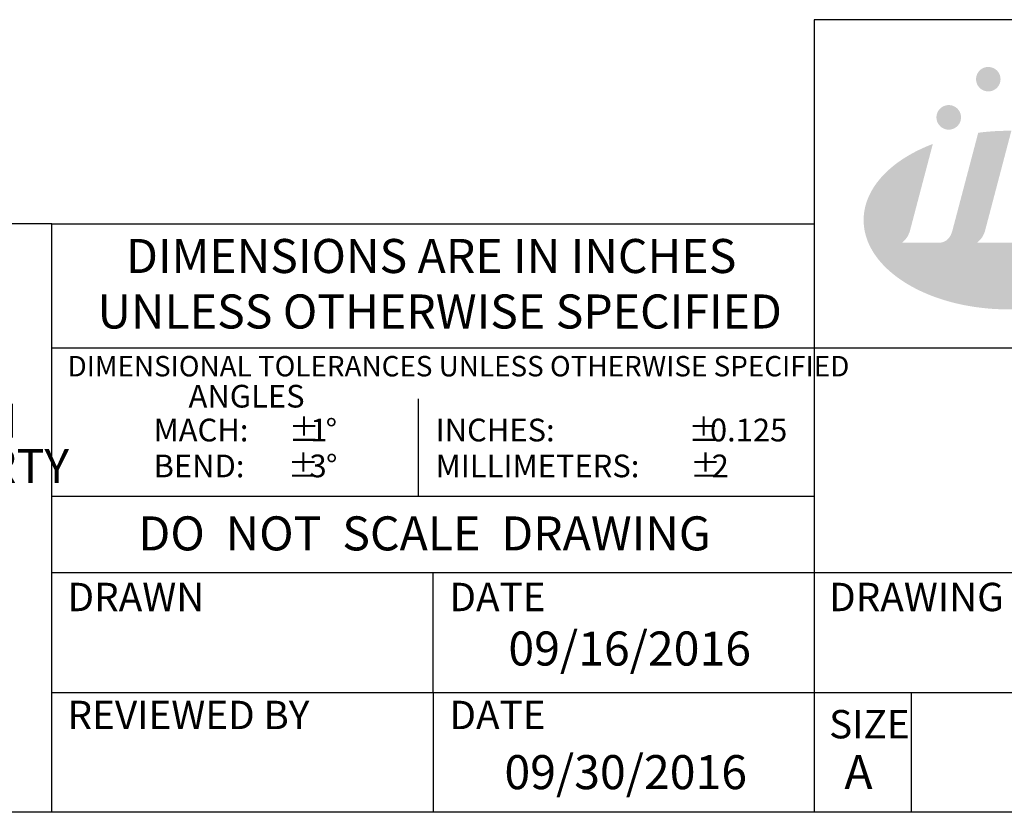
# Model space of a CAD drawing. Units: inches. Extents: x 17 to 357, y 17 to 268.
# Drawn here: x 216 to 277, y 17 to 66 of the extents above; entities that cross this region are included whole.
import ezdxf

# ---------------------------------------------------------------- set-up
doc = ezdxf.new("R2010")
doc.units = ezdxf.units.IN
doc.header["$LTSCALE"] = 34
doc.header["$MEASUREMENT"] = 0
for name, color, linetype in [('FORMAT', 7, 'Continuous'), ('LOGO_BLUE', 152, 'Continuous'), ('LOGO_GREEN', 134, 'Continuous')]:
    doc.layers.add(name, color=color, linetype=linetype)
doc.styles.add('SLDTEXTSTYLE0', font='TXT', dxfattribs={"width": 0.75})
doc.styles.add('SLDTEXTSTYLE1', font='TXT', dxfattribs={"width": 0.684783})
doc.styles.add('SLDTEXTSTYLE3', font='TXT', dxfattribs={"width": 0.7})

# ---------------------------------------------------------------- blocks, each defined once
blk = doc.blocks.new('SW_NOTE_2')
at = {"layer": 'FORMAT', "color": 0, "char_height": 2.125, "attachment_point": 2, "style": 'SLDTEXTSTYLE3'}
for s, insert in [('THE INFORMATION CONTAINED IN', (19.756, 2.739)), ('THIS DRAWING IS THE SOLE PROPERTY', (19.788, -0.094)), ('OF MIRATECH GROUP, LLC.  ANY', (19.721, -2.927)), ('REPRODUCTION IN PART OR AS A', (19.719, -5.761)), ('WHOLE WITHOUT THE WRITTEN', (19.61, -8.594)), ('PERMISSION OF MIRATECH', (19.737, -11.427)), ('GROUP, LLC IS PROHIBITED.', (19.86, -14.261))]:
    blk.add_mtext(s, dxfattribs=dict(at, insert=insert))
blk = doc.blocks.new('SW_NOTE_3')
at = {"layer": 'FORMAT', "color": 0, "char_height": 2.125, "attachment_point": 2, "style": 'SLDTEXTSTYLE0'}
for s, insert in [('DIMENSIONS ARE IN INCHES', (18.527, 2.739)), ('UNLESS OTHERWISE SPECIFIED', (19.056, -0.724))]:
    blk.add_mtext(s, dxfattribs=dict(at, insert=insert))
blk = doc.blocks.new('SW_NOTE_4')
at = {"layer": 'FORMAT', "color": 0, "attachment_point": 1, "style": 'SLDTEXTSTYLE0'}
for s, insert, char_height in [('MACH:', (0, 1.826), 1.4167), ('%%p', (8.429, 1.826), 1.4167), ('%%d', (10.739, 1.826), 1.4167), ('1', (9.779, 1.826), 1.417)]:
    blk.add_mtext(s, dxfattribs=dict(at, insert=insert, char_height=char_height))
blk = doc.blocks.new('SW_NOTE_5')
at = {"layer": 'FORMAT', "color": 0, "attachment_point": 1, "style": 'SLDTEXTSTYLE0'}
for s, insert, char_height in [('%%p', (8.381, 1.826), 1.4167), ('3', (9.732, 1.826), 1.417), ('%%d', (10.761, 1.826), 1.4167), ('BEND:', (0, 1.826), 1.4167)]:
    blk.add_mtext(s, dxfattribs=dict(at, insert=insert, char_height=char_height))
blk = doc.blocks.new('SW_NOTE_6')
at = {"layer": 'FORMAT', "color": 0, "char_height": 1.4167, "attachment_point": 1, "style": 'SLDTEXTSTYLE0'}
for s, insert in [('INCHES:', (0, 1.826)), ('%%p', (15.773, 1.826)), ('0.125', (17.124, 1.826))]:
    blk.add_mtext(s, dxfattribs=dict(at, insert=insert))
blk = doc.blocks.new('SW_NOTE_7')
at = {"layer": 'FORMAT', "color": 0, "attachment_point": 1, "style": 'SLDTEXTSTYLE0'}
for s, insert, char_height in [('MILLIMETERS:', (0, 1.826), 1.41667), ('%%p', (15.88, 1.826), 1.4167), ('2', (17.23, 1.826), 1.417)]:
    blk.add_mtext(s, dxfattribs=dict(at, insert=insert, char_height=char_height))

msp = doc.modelspace()

# ---------------------------------------------------------------- hatches: boundary and pattern name
at = {"layer": 'LOGO_BLUE'}
h = msp.add_hatch(color=256, dxfattribs=at)
edge = h.paths.add_edge_path(flags=0)
edge.add_spline(control_points=[(286.3958, 53.9592), (286.3958, 55.3141), (285.6098, 56.5553), (284.3043, 57.521)], knot_values=[0, 0, 0, 0, 1, 1, 1, 1], weights=[1, 1, 1, 1], degree=3, periodic=0)
edge.add_line((284.3043, 57.521), (283.1725, 53.2336))
edge.add_spline(control_points=[(283.1725, 53.2336), (283.0228, 52.7678), (282.7229, 52.5472), (282.3441, 52.5472)], knot_values=[0, 0, 0, 0, 1, 1, 1, 1], weights=[1, 1, 1, 1], degree=3, periodic=0)
edge.add_line((282.3441, 52.5472), (280.0526, 52.5472))
edge.add_spline(control_points=[(280.0526, 52.5472), (280.3125, 52.8121), (280.355, 52.8121), (280.5277, 53.2336)], knot_values=[0, 0, 0, 0, 1, 1, 1, 1], weights=[1, 1, 1, 1], degree=3, periodic=0)
edge.add_line((280.5277, 53.2336), (281.9804, 58.7461))
edge.add_spline(control_points=[(281.9804, 58.7461), (281.3869, 58.9638), (280.7514, 59.1414), (280.0818, 59.2722)], knot_values=[0, 0, 0, 0, 1, 1, 1, 1], weights=[1, 1, 1, 1], degree=3, periodic=0)
edge.add_line((280.0818, 59.2722), (278.4869, 53.2336))
edge.add_spline(control_points=[(278.4869, 53.2336), (278.337, 52.7678), (278.0366, 52.5472), (277.658, 52.5472)], knot_values=[0, 0, 0, 0, 1, 1, 1, 1], weights=[1, 1, 1, 1], degree=3, periodic=0)
edge.add_line((277.658, 52.5472), (275.3665, 52.5472))
edge.add_spline(control_points=[(275.3665, 52.5472), (275.6252, 52.8121), (275.6702, 52.8121), (275.8415, 53.2336)], knot_values=[0, 0, 0, 0, 1, 1, 1, 1], weights=[1, 1, 1, 1], degree=3, periodic=0)
edge.add_line((275.8415, 53.2336), (277.489, 59.4883))
edge.add_spline(control_points=[(277.489, 59.4883), (277.489, 59.5032), (277.4919, 59.5167), (277.493, 59.531)], knot_values=[0, 0, 0, 0, 1, 1, 1, 1], weights=[1, 1, 1, 1], degree=3, periodic=0)
edge.add_spline(control_points=[(277.493, 59.531), (277.4409, 59.5314), (277.3904, 59.5333), (277.3379, 59.5333)], knot_values=[0, 0, 0, 0, 1, 1, 1, 1], weights=[1, 1, 1, 1], degree=3, periodic=0)
edge.add_spline(control_points=[(277.3379, 59.5333), (276.6826, 59.5333), (276.0461, 59.4895), (275.4314, 59.4091)], knot_values=[0, 0, 0, 0, 1, 1, 1, 1], weights=[1, 1, 1, 1], degree=3, periodic=0)
edge.add_line((275.4314, 59.4091), (273.801, 53.2336))
edge.add_spline(control_points=[(273.801, 53.2336), (273.6515, 52.7678), (273.3503, 52.5472), (272.9715, 52.5472)], knot_values=[0, 0, 0, 0, 1, 1, 1, 1], weights=[1, 1, 1, 1], degree=3, periodic=0)
edge.add_line((272.9715, 52.5472), (270.681, 52.5472))
edge.add_spline(control_points=[(270.681, 52.5472), (270.9398, 52.8121), (270.9827, 52.8121), (271.1548, 53.2336)], knot_values=[0, 0, 0, 0, 1, 1, 1, 1], weights=[1, 1, 1, 1], degree=3, periodic=0)
edge.add_line((271.1548, 53.2336), (272.5979, 58.71))
edge.add_spline(control_points=[(272.5979, 58.71), (270.0072, 57.7292), (268.2788, 55.9688), (268.2788, 53.9592)], knot_values=[0, 0, 0, 0, 1, 1, 1, 1], weights=[1, 1, 1, 1], degree=3, periodic=0)
edge.add_spline(control_points=[(268.2788, 53.9592), (268.2788, 50.8809), (272.335, 48.3848), (277.3379, 48.3848)], knot_values=[0, 0, 0, 0, 1, 1, 1, 1], weights=[1, 1, 1, 1], degree=3, periodic=0)
edge.add_spline(control_points=[(277.3379, 48.3848), (282.3406, 48.3848), (286.3958, 50.8809), (286.3958, 53.9592)], knot_values=[0, 0, 0, 0, 1, 1, 1, 1], weights=[1, 1, 1, 1], degree=3, periodic=0)
at = {"layer": 'LOGO_GREEN'}
h = msp.add_hatch(color=256, dxfattribs=at)
edge = h.paths.add_edge_path(flags=0)
edge.add_spline(control_points=[(276.0589, 61.9906), (276.48, 61.9906), (276.8225, 62.3313), (276.8225, 62.7536)], knot_values=[0, 0, 0, 0, 1, 1, 1, 1], weights=[1, 1, 1, 1], degree=3, periodic=0)
edge.add_spline(control_points=[(276.8225, 62.7536), (276.8225, 63.1749), (276.48, 63.5144), (276.0589, 63.5144)], knot_values=[0, 0, 0, 0, 1, 1, 1, 1], weights=[1, 1, 1, 1], degree=3, periodic=0)
edge.add_spline(control_points=[(276.0589, 63.5144), (275.6381, 63.5144), (275.2968, 63.1749), (275.2968, 62.7536)], knot_values=[0, 0, 0, 0, 1, 1, 1, 1], weights=[1, 1, 1, 1], degree=3, periodic=0)
edge.add_spline(control_points=[(275.2968, 62.7536), (275.2968, 62.3313), (275.6381, 61.9906), (276.0589, 61.9906)], knot_values=[0, 0, 0, 0, 1, 1, 1, 1], weights=[1, 1, 1, 1], degree=3, periodic=0)
h = msp.add_hatch(color=256, dxfattribs=at)
edge = h.paths.add_edge_path(flags=0)
edge.add_spline(control_points=[(273.5908, 59.6033), (274.0133, 59.6033), (274.3575, 59.9462), (274.3575, 60.3704)], knot_values=[0, 0, 0, 0, 1, 1, 1, 1], weights=[1, 1, 1, 1], degree=3, periodic=0)
edge.add_spline(control_points=[(274.3575, 60.3704), (274.3575, 60.794), (274.0133, 61.1359), (273.5908, 61.1359)], knot_values=[0, 0, 0, 0, 1, 1, 1, 1], weights=[1, 1, 1, 1], degree=3, periodic=0)
edge.add_spline(control_points=[(273.5908, 61.1359), (273.1666, 61.1359), (272.8241, 60.794), (272.8241, 60.3704)], knot_values=[0, 0, 0, 0, 1, 1, 1, 1], weights=[1, 1, 1, 1], degree=3, periodic=0)
edge.add_spline(control_points=[(272.8241, 60.3704), (272.8241, 59.9462), (273.1666, 59.6033), (273.5908, 59.6033)], knot_values=[0, 0, 0, 0, 1, 1, 1, 1], weights=[1, 1, 1, 1], degree=3, periodic=0)

# ---------------------------------------------------------------- linework, layer by layer
at = {"layer": 'FORMAT'}
for p, q in [((265.1999, 66.4651), (265.1999, 17.0001)), ((356.9999, 66.4651), (265.1999, 66.4651)), ((217.5999, 53.7201), (166.5999, 53.7201)), ((217.5999, 17.0001), (217.5999, 53.7201)), ((217.5999, 53.7201), (265.1999, 53.7201)), ((265.1999, 52.5071), (265.1999, 17.0001)), ((217.5999, 45.9858), (265.1999, 45.9858)), ((265.1999, 45.9858), (356.9999, 45.9858)), ((240.4999, 36.7201), (240.4999, 42.8061)), ((217.5999, 36.7201), (265.1999, 36.7201)), ((217.5999, 31.9601), (265.1999, 31.9601)), ((241.3999, 24.4801), (241.3999, 31.9601)), ((265.1999, 31.9601), (356.9999, 31.9601)), ((217.5999, 24.4801), (265.1999, 24.4801)), ((241.3999, 24.4801), (241.3999, 17.0001)), ((265.1999, 24.4801), (356.9999, 24.4801)), ((271.2358, 24.4801), (271.2358, 17.0001)), ((356.9999, 17.0001), (16.9999, 17.0001))]:
    msp.add_line(p, q, dxfattribs=at)

# ---------------------------------------------------------------- block references
for name, p in [('SW_NOTE_3', (222.7585, 50.0415)), ('SW_NOTE_2', (172.6239, 39.7677)), ('SW_NOTE_4', (223.9577, 39.7384)), ('SW_NOTE_6', (241.5608, 39.7384)), ('SW_NOTE_5', (223.9577, 37.4987)), ('SW_NOTE_7', (241.5608, 37.4987))]:
    msp.add_blockref(name, p, dxfattribs=at)

# ---------------------------------------------------------------- texts
for s, insert, char_height, attachment_point, style in [('DIMENSIONAL TOLERANCES UNLESS OTHERWISE SPECIFIED', (218.5871, 45.4799), 1.275, 1, 'SLDTEXTSTYLE0'), ('ANGLES', (226.1411, 43.6764), 1.41667, 1, 'SLDTEXTSTYLE0'), ('DO  NOT  SCALE  DRAWING', (223.0093, 35.4689), 2.125, 1, 'SLDTEXTSTYLE1'), ('DRAWING', (266.1238, 31.3231), 1.77083, 1, 'SLDTEXTSTYLE0'), ('DRAWN', (218.5871, 31.3231), 1.77083, 1, 'SLDTEXTSTYLE0'), ('DATE', (242.424, 31.3231), 1.77083, 1, 'SLDTEXTSTYLE0'), ('09/16/2016', (253.6766, 28.2836), 2.125, 2, 'SLDTEXTSTYLE0'), ('REVIEWED BY', (218.5871, 23.9606), 1.770833, 1, 'SLDTEXTSTYLE0'), ('DATE', (242.424, 23.9606), 1.77083, 1, 'SLDTEXTSTYLE0'), ('SIZE', (266.1238, 23.3847), 1.77083, 1, 'SLDTEXTSTYLE0'), ('09/30/2016', (253.4299, 20.5691), 2.125, 2, 'SLDTEXTSTYLE0'), ('A', (267.0766, 20.5691), 2.125, 1, 'SLDTEXTSTYLE0')]:
    msp.add_mtext(s, dxfattribs=dict(at, insert=insert, char_height=char_height, attachment_point=attachment_point, style=style))

doc.saveas('drawing.dxf')
